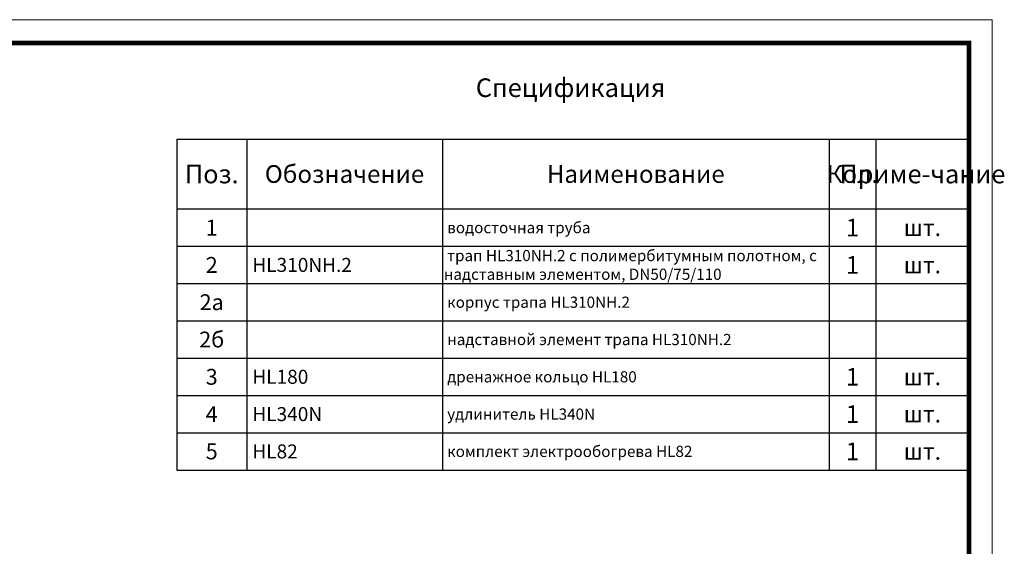
# Model space of a CAD drawing. Units: millimetres. Extents: x 2673 to 4786, y 0 to 1485.
# Drawn here: x 3729 to 4786, y 920 to 1485 of the extents above; entities that cross this region are included whole.
import ezdxf

# ---------------------------------------------------------------- set-up
doc = ezdxf.new("R2010")
doc.units = ezdxf.units.MM
doc.layers.add('Рамка', color=7, linetype='Continuous', lineweight=50)
doc.layers.add('текст', color=1, linetype='Continuous', lineweight=25)
doc.styles.add('ГОСТ 2.304', font='isocpeui.ttf')

# ---------------------------------------------------------------- blocks, each defined once
blk = doc.blocks.new('*T21')
at = {"layer": 'Рамка', "color": 0, "linetype": 'ByBlock', "lineweight": -2, "transparency": 16777216}
for p, q in [((0, 0), (850, 0)), ((0, 0), (0, -280)), ((75, 0), (75, -280)), ((285, 0), (285, -280)), ((700, 0), (700, -280)), ((750, 0), (750, -280)), ((850, 0), (850, -280)), ((0, -40), (850, -40)), ((0, -80), (850, -80)), ((0, -120), (850, -120)), ((0, -160), (850, -160)), ((0, -200), (850, -200)), ((0, -240), (850, -240)), ((0, -280), (850, -280))]:
    blk.add_line(p, q, dxfattribs=at)
at = {"layer": 'Рамка', "color": 0, "transparency": 16777216, "style": 'ГОСТ 2.304'}
for s, insert, char_height, width, attachment_point in [('{\\C1;1', (725, -20), 19, 47, 5), ('{\\C1;1', (37.5, -20), 17, 72, 5), ('{\\C1; водосточная труба}', (286.5, -20), 12, 412, 4), ('{\\C1;шт.}', (800, -20), 18, 97, 5), ('{\\C1;2', (37.5, -60), 17, 72, 5), ('{\\C1; HL310NH.2}', (76.5, -60), 15, 207, 4), ('\\A1;{\\C1; трап HL310NH.2 с полимербитумным полотном, с надставным элементом, DN50/75/110}', (286.5, -60), 12, 412, 4), ('{\\C1;1', (725, -60), 19, 47, 5), ('{\\C1;шт.}', (800, -60), 18, 97, 5), ('{\\C1;2а}', (37.5, -100), 17, 72, 5), ('{\\C1; корпус трапа HL310NH.2}', (286.5, -100), 12, 412, 4), ('{\\C1;2б}', (37.5, -140), 17, 72, 5), ('{\\C1; надставной элемент трапа HL310NH.2}', (286.5, -140), 12, 412, 4), ('{\\C1;3}', (37.5, -180), 17, 72, 5), ('{\\C1; HL180}', (76.5, -180), 15, 207, 4), ('{\\C1; дренажное кольцо HL180}', (286.5, -180), 12, 412, 4), ('{\\C1;1', (725, -180), 19, 47, 5), ('{\\C1;шт.}', (800, -180), 18, 97, 5), ('{\\C1;1', (725, -220), 19, 47, 5), ('{\\C1;4}', (37.5, -220), 17, 72, 5), ('{\\C1; HL340N}', (76.5, -220), 15, 207, 4), ('{\\C1; удлинитель HL340N}', (286.5, -220), 12, 412, 4), ('{\\C1;шт.}', (800, -220), 18, 97, 5), ('{\\C1;5}', (37.5, -260), 17, 72, 5), ('{\\C1; HL82}', (76.5, -260), 15, 207, 4), ('{\\C1; комплект электрообогрева HL82}', (286.5, -260), 12, 412, 4), ('{\\C1;1', (725, -260), 19, 47, 5), ('{\\C1;шт.}', (800, -260), 18, 97, 5)]:
    blk.add_mtext(s, dxfattribs=dict(at, insert=insert, char_height=char_height, width=width, attachment_point=attachment_point))
blk = doc.blocks.new('*T22')
at = {"layer": 'Рамка', "color": 0, "linetype": 'ByBlock', "lineweight": -2, "transparency": 16777216}
for p, q in [((0, 0), (850, 0)), ((0, 0), (0, -75)), ((75, 0), (75, -75)), ((285, 0), (285, -75)), ((700, 0), (700, -75)), ((750, 0), (750, -75)), ((850, 0), (850, -75)), ((0, -75), (850, -75))]:
    blk.add_line(p, q, dxfattribs=at)
at = {"layer": 'Рамка', "color": 0, "transparency": 16777216, "attachment_point": 5, "style": 'ГОСТ 2.304'}
for s, insert, char_height, width in [('{\\C1;Поз.}', (37.5, -37.5), 20, 72), ('{\\C1;Обозначение}', (180, -37.5), 19, 207), ('{\\C1;Наименование}', (492.5, -37.5), 19, 412), ('{\\C1;Кол.}', (725, -37.5), 19, 47), ('{\\C1;Приме-чание}', (800, -37.5), 20, 97)]:
    blk.add_mtext(s, dxfattribs=dict(at, insert=insert, char_height=char_height, width=width))

msp = doc.modelspace()

# ---------------------------------------------------------------- linework, layer by layer
at = {"layer": 'Рамка', "lineweight": 0}
msp.add_lwpolyline([(2672.932, 1485), (4772.932, 1485), (4772.932, 0), (2672.932, 0)], close=True, dxfattribs=at)
at = {"layer": 'Рамка', "ltscale": 3, "const_width": 5}
msp.add_lwpolyline([(2772.932, 25), (4747.932, 25), (4747.932, 1460), (2772.932, 1460)], close=True, dxfattribs=at)

# ---------------------------------------------------------------- block references
for name, p in [('*T22', (3897.932, 1357)), ('*T21', (3897.932, 1282))]:
    msp.add_blockref(name, p)

# ---------------------------------------------------------------- texts
at = {"layer": 'текст', "lineweight": 35, "style": 'ГОСТ 2.304'}
msp.add_text('Спецификация', height=20, dxfattribs=at).set_placement((4218.756, 1402.047))

doc.saveas('drawing.dxf')
